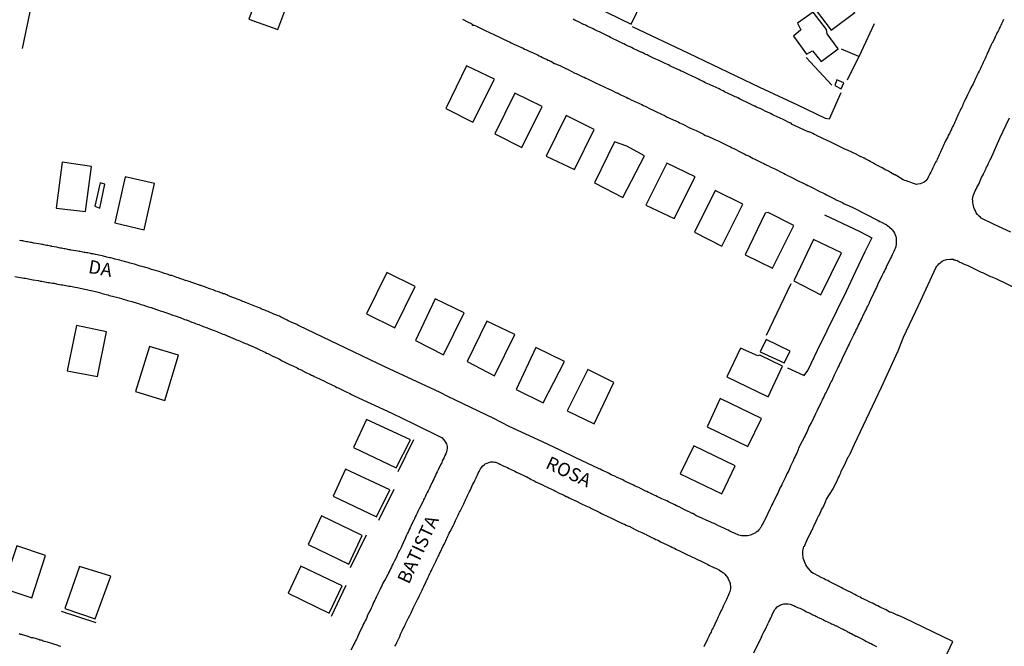
# Model space of a CAD drawing. Units: millimetres. Extents: x 180731 to 183144, y 1660422 to 1663197.
# Drawn here: x 181049 to 181233, y 1662207 to 1662325 of the extents above; entities that cross this region are included whole.
import ezdxf
from ezdxf.enums import TextEntityAlignment as Align

# ---------------------------------------------------------------- set-up
doc = ezdxf.new("R2010")
doc.units = ezdxf.units.MM
doc.header["$LTSCALE"] = 10
for name, color, linetype in [('V-EDIFICACAO', 2, 'Continuous'), ('V-LOTE', 1, 'Continuous'), ('V-NOME_DOS_LOGRADOUROS', 7, 'Continuous'), ('V-QUADRA', 2, 'Continuous'), ('V-TESTADA', 5, 'Continuous')]:
    doc.layers.add(name, color=color, linetype=linetype)

msp = doc.modelspace()

# ---------------------------------------------------------------- linework, layer by layer
at = {"layer": 'V-EDIFICACAO'}
for points in [[(181094.73, 1662332.62), (181091.78, 1662324.63), (181097.22, 1662322.66), (181100.17, 1662330.71), (181094.73, 1662332.62)], [(181197.4, 1662330.49), (181197.97, 1662329.26), (181196.63, 1662328.02), (181200.8, 1662322.54), (181205.23, 1662325.88), (181200.39, 1662332.45), (181197.4, 1662330.49)], [(181158.41, 1662331.11), (181156.51, 1662326.96), (181163.35, 1662323.68), (181165.39, 1662327.9), (181158.41, 1662331.11)], [(181197.43, 1662325.94), (181194.46, 1662323.87), (181195.09, 1662322.6), (181193.74, 1662321.44), (181196.17, 1662318.08), (181197.29, 1662318.7), (181198.89, 1662316.68), (181202.09, 1662319.07), (181200.06, 1662321.87), (181199.88, 1662322.7), (181197.43, 1662325.94)], [(181132.49, 1662315.86), (181128.64, 1662307.87), (181133.7, 1662305.32), (181137.74, 1662313.4), (181132.49, 1662315.86)], [(181201.85, 1662313.24), (181201.46, 1662312.18), (181202.66, 1662311.59), (181203.15, 1662312.72), (181201.85, 1662313.24)], [(181141.57, 1662310.75), (181137.84, 1662303.13), (181142.85, 1662300.57), (181146.69, 1662308.26), (181141.57, 1662310.75)], [(181147.42, 1662299), (181152.74, 1662296.45), (181156.41, 1662303.99), (181151.17, 1662306.58), (181147.42, 1662299)], [(181162.52, 1662300.83), (181160.25, 1662301.67), (181156.45, 1662293.98), (181161.81, 1662291.24), (181165.82, 1662299.05), (181162.52, 1662300.83)], [(181056.8, 1662297.87), (181055.71, 1662289.24), (181061.19, 1662288.62), (181062.34, 1662297.01), (181056.8, 1662297.87)], [(181166.09, 1662289.82), (181171.42, 1662287.29), (181175.32, 1662295.11), (181170.01, 1662297.67), (181166.09, 1662289.82)], [(181068.64, 1662295.13), (181066.71, 1662286.51), (181072.17, 1662285.21), (181074.08, 1662293.88), (181068.64, 1662295.13)], [(181063.92, 1662294), (181062.94, 1662289.6), (181063.9, 1662289.26), (181064.83, 1662293.72), (181063.92, 1662294)], [(181179.04, 1662292.55), (181175.21, 1662284.73), (181180.29, 1662282.15), (181184.27, 1662289.98), (181179.04, 1662292.55)], [(181188.99, 1662288.45), (181188.44, 1662288.31), (181184.71, 1662280.52), (181189.83, 1662278), (181193.82, 1662285.99), (181188.99, 1662288.45)], [(181197.47, 1662283.37), (181193.77, 1662275.65), (181198.85, 1662273.04), (181202.72, 1662280.86), (181197.47, 1662283.37)], [(181117.57, 1662277.19), (181113.79, 1662269.49), (181119.07, 1662266.85), (181122.91, 1662274.56), (181117.57, 1662277.19)], [(181126.64, 1662272.26), (181122.95, 1662264.44), (181128.23, 1662261.76), (181132.1, 1662269.66), (181126.64, 1662272.26)], [(181059.53, 1662267.27), (181057.76, 1662258.82), (181063.41, 1662257.73), (181065.09, 1662266.12), (181059.53, 1662267.27)], [(181136.3, 1662268.11), (181132.62, 1662260.51), (181137.73, 1662257.86), (181141.56, 1662265.57), (181136.3, 1662268.11)], [(181073.19, 1662263.37), (181070.57, 1662254.95), (181076.05, 1662253.27), (181078.58, 1662261.72), (181073.19, 1662263.37)], [(181145.47, 1662263.18), (181141.79, 1662255.31), (181146.89, 1662252.81), (181146.89, 1662252.81), (181150.89, 1662260.54), (181145.47, 1662263.18)], [(181188.59, 1662264.67), (181187.46, 1662262.37), (181191.96, 1662260.27), (181193.09, 1662262.46), (181188.59, 1662264.67)], [(181183.79, 1662263.05), (181181.23, 1662257.64), (181188.96, 1662253.95), (181191.65, 1662259.66), (181187.44, 1662261.75), (181187.08, 1662261.59), (181183.79, 1662263.05)], [(181151.37, 1662251.33), (181156.43, 1662248.86), (181160.1, 1662256.6), (181155.2, 1662259.03), (181151.37, 1662251.33)], [(181180.01, 1662253.59), (181177.54, 1662248.33), (181185.19, 1662244.66), (181187.75, 1662249.9), (181180.01, 1662253.59)], [(181113.8, 1662249.66), (181111.33, 1662244.43), (181119.37, 1662240.63), (181122.01, 1662245.85), (181113.8, 1662249.66)], [(181175.05, 1662244.78), (181172.49, 1662239.5), (181180.29, 1662235.76), (181182.79, 1662241.04), (181175.05, 1662244.78)], [(181109.89, 1662240.37), (181107.57, 1662235.33), (181115.68, 1662231.47), (181118.18, 1662236.55), (181109.89, 1662240.37)], [(181105.36, 1662231.63), (181102.85, 1662226.27), (181110.46, 1662222.61), (181112.97, 1662227.97), (181105.36, 1662231.63)], [(181045.72, 1662218.13), (181051.12, 1662216.29), (181053.72, 1662224.25), (181048.35, 1662226.04), (181045.72, 1662218.13)], [(181060.09, 1662222.15), (181057.29, 1662214.31), (181062.97, 1662212.39), (181065.94, 1662220.39), (181060.09, 1662222.15)], [(181101.51, 1662222.21), (181099.11, 1662217.16), (181106.82, 1662213.45), (181109.24, 1662218.57), (181101.51, 1662222.21)]]:
    msp.add_lwpolyline(points, close=True, dxfattribs=at)
at = {"layer": 'V-LOTE'}
for points in [[(181054.97, 1662345.55), (181054.25, 1662342.58), (181054.02, 1662341.57), (181049.31, 1662319.12)], [(181200.38, 1662305.91), (181199.71, 1662306.03), (181194.56, 1662308.53), (181187.44, 1662311.85), (181174.15, 1662318.2), (181163.61, 1662323.21)], [(181208.84, 1662323.72), (181206.37, 1662318.52), (181203.79, 1662313.17)], [(181205.94, 1662317.62), (181202.73, 1662318.99)], [(181200.93, 1662312.27), (181196.1, 1662317.44)], [(181202.6, 1662310.81), (181200.38, 1662305.91)], [(181199.56, 1662287.98), (181206.15, 1662284.85), (181208.42, 1662283.69), (181207.09, 1662281.06), (181205.34, 1662277.36), (181203.59, 1662273.66), (181201.77, 1662269.97), (181199.98, 1662266.28), (181198.19, 1662262.59), (181196.4, 1662258.9), (181195.6, 1662257.84)], [(181188.67, 1662265.45), (181193.31, 1662275.11)], [(181195.64, 1662257.9), (181192.69, 1662259.29)]]:
    msp.add_lwpolyline(points, dxfattribs=at)
at = {"layer": 'V-QUADRA'}
for points in [[(181131.76, 1662324.59), (181132.84, 1662324.04), (181132.95, 1662323.99), (181133.16, 1662323.91), (181133.37, 1662323.78), (181133.54, 1662323.7), (181133.63, 1662323.46), (181133.71, 1662323.49), (181133.73, 1662323.53), (181133.75, 1662323.52), (181133.96, 1662323.5), (181134.07, 1662323.44), (181134.39, 1662323.29), (181134.86, 1662323.04), (181136.02, 1662322.49), (181136.26, 1662322.38), (181136.59, 1662322.23), (181137.04, 1662322.02), (181137.36, 1662321.89), (181137.66, 1662321.72), (181137.99, 1662321.57), (181138.46, 1662321.34), (181139.71, 1662320.75), (181139.86, 1662320.68), (181140.24, 1662320.51), (181140.54, 1662320.37), (181140.88, 1662320.2), (181141.35, 1662319.96), (181142.26, 1662319.54), (181142.36, 1662319.5), (181142.36, 1662319.5), (181142.7, 1662319.35), (181143.1, 1662319.18), (181143.38, 1662319.03), (181143.72, 1662318.88), (181144.1, 1662318.71), (181144.36, 1662318.56), (181144.84, 1662318.35), (181145.78, 1662317.93), (181146.12, 1662317.76), (181146.43, 1662317.61), (181146.77, 1662317.44), (181147.11, 1662317.27), (181147.51, 1662317.1), (181147.79, 1662316.95), (181148.28, 1662316.74), (181148.96, 1662316.34), (181148.98, 1662316.34), (181149.38, 1662316.21), (181150.09, 1662315.89), (181151.21, 1662315.34), (181151.44, 1662315.23), (181151.69, 1662315.11), (181152.12, 1662314.91), (181152.8, 1662314.53), (181153.05, 1662314.43), (181153.31, 1662314.3), (181153.67, 1662314.15), (181153.94, 1662314), (181154.3, 1662313.85), (181154.54, 1662313.73), (181154.83, 1662313.58), (181155.17, 1662313.43), (181155.43, 1662313.3), (181155.81, 1662313.13), (181156.8, 1662312.63), (181156.91, 1662312.58), (181157.23, 1662312.45), (181157.46, 1662312.33), (181157.72, 1662312.2), (181158.03, 1662312.07), (181158.31, 1662311.95), (181158.67, 1662311.78), (181158.95, 1662311.65), (181159.2, 1662311.52), (181159.64, 1662311.31), (181160.62, 1662310.85), (181160.73, 1662310.8), (181161.07, 1662310.63), (181161.28, 1662310.5), (181161.53, 1662310.4), (181161.83, 1662310.27), (181162.09, 1662310.14), (181162.4, 1662309.99), (181162.7, 1662309.85), (181162.93, 1662309.74), (181163.36, 1662309.53), (181164.44, 1662309.04), (181164.78, 1662308.87), (181165.01, 1662308.74), (181165.31, 1662308.62), (181165.67, 1662308.45), (181165.95, 1662308.32), (181166.2, 1662308.19), (181166.64, 1662307.98), (181167.58, 1662307.52), (181167.72, 1662307.45), (181167.98, 1662307.32), (181168.34, 1662307.15), (181168.62, 1662307.01), (181168.91, 1662306.88), (181169.17, 1662306.75), (181169.47, 1662306.62), (181169.72, 1662306.5), (181170.1, 1662306.3), (181171.52, 1662305.65), (181171.58, 1662305.63), (181171.8, 1662305.5), (181172.12, 1662305.37), (181172.39, 1662305.24), (181172.73, 1662305.07), (181172.99, 1662304.95), (181173.37, 1662304.76), (181174.24, 1662304.29), (181174.34, 1662304.27), (181174.6, 1662304.18), (181174.91, 1662304.04), (181175.19, 1662303.91), (181175.51, 1662303.76), (181175.74, 1662303.63), (181176.14, 1662303.46), (181176.87, 1662303.06), (181176.97, 1662303.02), (181177.27, 1662302.85), (181177.54, 1662302.72), (181177.56, 1662302.76), (181179.03, 1662302.11), (181179.31, 1662301.96), (181179.65, 1662301.83), (181180.15, 1662301.58), (181181.15, 1662301.07), (181181.15, 1662301.07), (181181.47, 1662300.92), (181181.91, 1662300.71), (181182.23, 1662300.52), (181182.57, 1662300.39), (181182.91, 1662300.22), (181183.4, 1662299.96), (181184.5, 1662299.4), (181184.82, 1662299.24), (181185.16, 1662299.07), (181185.58, 1662298.88), (181185.88, 1662298.73), (181186.18, 1662298.56), (181186.52, 1662298.42), (181186.98, 1662298.16), (181187.59, 1662297.87), (181188.15, 1662297.57), (181188.34, 1662297.48), (181188.74, 1662297.29), (181189.06, 1662297.14), (181189.51, 1662296.91), (181189.82, 1662296.78), (181190.33, 1662296.51), (181191.54, 1662295.92), (181191.86, 1662295.77), (181192.2, 1662295.6), (181192.62, 1662295.36), (181192.92, 1662295.21), (181193.43, 1662294.96), (181194.49, 1662294.39), (181194.6, 1662294.37), (181194.87, 1662294.24), (181195.32, 1662294.03), (181195.64, 1662293.86), (181196.08, 1662293.64), (181196.4, 1662293.47), (181196.7, 1662293.33), (181197.2, 1662293.09), (181198.41, 1662292.46), (181198.48, 1662292.43), (181198.92, 1662292.24), (181199.24, 1662292.08), (181199.58, 1662291.91), (181199.92, 1662291.74), (181200.43, 1662291.48), (181201.55, 1662290.91), (181201.74, 1662290.82), (181202.16, 1662290.61), (181202.46, 1662290.46), (181202.89, 1662290.27), (181203.19, 1662290.08), (181203.69, 1662289.87), (181204.73, 1662289.41), (181204.96, 1662289.29), (181209.48, 1662286.97), (181209.61, 1662286.9), (181209.89, 1662286.77), (181210.23, 1662286.6), (181210.58, 1662286.41), (181210.63, 1662286.39), (181210.86, 1662286.26), (181211.01, 1662286.22), (181211.13, 1662286.14), (181211.32, 1662286.01), (181212.15, 1662285.29), (181212.22, 1662285.19), (181212.45, 1662284.89), (181212.64, 1662284.55), (181212.79, 1662284.25), (181212.87, 1662283.96), (181212.96, 1662283.62), (181212.98, 1662283.11), (181212.96, 1662282.43), (181212.87, 1662282.05), (181212.77, 1662281.71), (181212.64, 1662281.41), (181212.49, 1662281.12), (181212.32, 1662280.78), (181212.19, 1662280.48), (181212.07, 1662280.18), (181211.9, 1662279.89), (181211.69, 1662279.42), (181211.09, 1662278.25), (181211.05, 1662278.15), (181210.92, 1662277.85), (181210.75, 1662277.51), (181210.6, 1662277.21), (181210.46, 1662276.92), (181210.29, 1662276.58), (181210.16, 1662276.28), (181209.92, 1662275.81), (181209.48, 1662274.9), (181209.39, 1662274.71), (181209.27, 1662274.41), (181209.1, 1662274.07), (181208.93, 1662273.74), (181208.76, 1662273.44), (181208.63, 1662273.1), (181208.38, 1662272.63), (181207.91, 1662271.55), (181207.87, 1662271.44), (181207.87, 1662271.44), (181207.7, 1662271.11), (181207.55, 1662270.81), (181207.4, 1662270.47), (181207.23, 1662270.17), (181207.08, 1662269.83), (181206.85, 1662269.37), (181206.39, 1662268.37), (181206.23, 1662268.09), (181206.09, 1662267.8), (181205.92, 1662267.46), (181205.75, 1662267.16), (181205.62, 1662266.86), (181205.49, 1662266.57), (181205.32, 1662266.23), (181205.18, 1662265.93), (181204.96, 1662265.46), (181204.6, 1662264.72), (181204.47, 1662264.45), (181204.29, 1662264.11), (181204.16, 1662263.81), (181203.97, 1662263.47), (181203.84, 1662263.17), (181203.67, 1662262.83), (181203.46, 1662262.37), (181202.97, 1662261.41), (181202.82, 1662261.1), (181202.69, 1662260.8), (181202.57, 1662260.5), (181202.42, 1662260.2), (181202.25, 1662259.87), (181202.1, 1662259.57), (181201.89, 1662259.1), (181201.34, 1662257.98), (181201.21, 1662257.7), (181201.08, 1662257.41), (181200.95, 1662257.07), (181200.78, 1662256.77), (181200.62, 1662256.43), (181200.42, 1662255.96), (181199.96, 1662255.05), (181199.85, 1662254.82), (181199.68, 1662254.52), (181199.55, 1662254.22), (181199.39, 1662253.93), (181199.24, 1662253.59), (181199.09, 1662253.29), (181198.86, 1662252.82), (181198.16, 1662251.36), (181198.03, 1662251.09), (181197.86, 1662250.75), (181197.71, 1662250.45), (181197.54, 1662250.11), (181197.39, 1662249.81), (181197.26, 1662249.52), (181197.05, 1662249.05), (181196.61, 1662248.31), (181196.61, 1662248.29), (181196.5, 1662247.95), (181196.37, 1662247.65), (181196.2, 1662247.31), (181196.06, 1662247.01), (181195.93, 1662246.72), (181195.74, 1662246.38), (181195.61, 1662246.08), (181195.38, 1662245.61), (181194.66, 1662244.32), (181194.59, 1662244.05), (181194.47, 1662243.71), (181194.38, 1662243.41), (181194.19, 1662243.07), (181194.04, 1662242.77), (181193.87, 1662242.43), (181193.66, 1662241.97), (181193.2, 1662240.93), (181193.11, 1662240.74), (181192.98, 1662240.44), (181192.83, 1662240.14), (181192.66, 1662239.85), (181192.51, 1662239.51), (181192.34, 1662239.21), (181192.15, 1662238.76), (181191.61, 1662237.66), (181191.52, 1662237.47), (181191.37, 1662237.17), (181191.2, 1662236.83), (181191.05, 1662236.5), (181190.92, 1662236.2), (181190.78, 1662235.9), (181190.61, 1662235.6), (181190.41, 1662235.14), (181189.82, 1662233.97), (181189.78, 1662233.87), (181189.63, 1662233.57), (181189.57, 1662233.48), (181189.54, 1662233.4), (181189.48, 1662233.29), (181189.44, 1662233.23), (181189.36, 1662232.95), (181189.28, 1662232.88), (181188.43, 1662231.05), (181188.35, 1662230.9), (181187.84, 1662229.96), (181187.76, 1662229.88), (181187.74, 1662229.71), (181187.7, 1662229.6), (181187.62, 1662229.54), (181187.55, 1662229.47), (181187.4, 1662229.24), (181187.23, 1662229.01), (181187.03, 1662228.79), (181186.85, 1662228.65), (181186.69, 1662228.54), (181186.62, 1662228.46), (181185.67, 1662228.01), (181185.12, 1662227.88), (181184.86, 1662227.88), (181184.57, 1662227.88), (181184.31, 1662227.88), (181184.01, 1662227.92), (181183.76, 1662227.97), (181183.5, 1662228.01), (181183.48, 1662228.01), (181182.7, 1662228.39), (181182.32, 1662228.54), (181182.06, 1662228.67), (181181.81, 1662228.79), (181181.47, 1662228.96), (181181.17, 1662229.09), (181180.92, 1662229.22), (181180.68, 1662229.33), (181179.56, 1662229.85), (181179.14, 1662230.07), (181178.86, 1662230.19), (181178.5, 1662230.36), (181175.45, 1662231.73), (181175.29, 1662231.85), (181175.23, 1662231.93), (181175.06, 1662231.97), (181174.91, 1662232.08), (181174.77, 1662232.12), (181174.34, 1662232.31), (181174, 1662232.48), (181173.66, 1662232.63), (181173.47, 1662232.72), (181172.31, 1662233.33), (181171.84, 1662233.54), (181171.54, 1662233.69), (181171.12, 1662233.88), (181170.8, 1662234.05), (181170.36, 1662234.26), (181170.04, 1662234.44), (181169.08, 1662234.86), (181168.58, 1662235.11), (181168.28, 1662235.24), (181167.94, 1662235.41), (181167.64, 1662235.54), (181167.26, 1662235.71), (181166.92, 1662235.88), (181166.6, 1662236.05), (181166.3, 1662236.2), (181166.03, 1662236.28), (181165.24, 1662236.7), (181164.76, 1662236.94), (181164.42, 1662237.11), (181164.12, 1662237.23), (181163.78, 1662237.4), (181163.55, 1662237.51), (181162.55, 1662237.95), (181162.04, 1662238.21), (181161.76, 1662238.36), (181161.36, 1662238.55), (181161.03, 1662238.7), (181160.71, 1662238.85), (181160.26, 1662239.06), (181159.9, 1662239.23), (181159.58, 1662239.34), (181159.07, 1662239.65), (181158.57, 1662239.86), (181158.27, 1662240.01), (181157.84, 1662240.2), (181157.52, 1662240.37), (181157.35, 1662240.45), (181152.97, 1662242.5), (181150.08, 1662243.92), (181146.76, 1662245.48), (181140.5, 1662248.37), (181137.64, 1662249.86), (181129.04, 1662253.97), (181127.58, 1662254.75), (181117.2, 1662259.54), (181107.03, 1662264.43), (181101.18, 1662267.24), (181100.97, 1662267.35), (181100.75, 1662267.45), (181100.5, 1662267.58), (181100.14, 1662267.73), (181099.16, 1662268.16), (181098.95, 1662268.26), (181098.67, 1662268.39), (181098.46, 1662268.54), (181098.21, 1662268.64), (181097.93, 1662268.77), (181097.7, 1662268.92), (181097.49, 1662269), (181097.28, 1662269.11), (181097.02, 1662269.21), (181096.81, 1662269.3), (181096.47, 1662269.43), (181095.39, 1662269.92), (181095.2, 1662269.96), (181094.99, 1662270.04), (181094.77, 1662270.13), (181094.56, 1662270.21), (181094.35, 1662270.29), (181094.1, 1662270.42), (181093.88, 1662270.51), (181093.67, 1662270.59), (181093.42, 1662270.68), (181093.2, 1662270.76), (181092.87, 1662270.89), (181091.36, 1662271.51), (181091.13, 1662271.61), (181090.91, 1662271.69), (181090.66, 1662271.78), (181090.45, 1662271.86), (181090.24, 1662271.95), (181089.98, 1662272.08), (181089.77, 1662272.12), (181089.56, 1662272.23), (181089.35, 1662272.31), (181088.79, 1662272.5), (181087.97, 1662272.86), (181087.86, 1662272.92), (181087.65, 1662273.01), (181087.44, 1662273.09), (181087.18, 1662273.18), (181086.97, 1662273.22), (181086.76, 1662273.31), (181086.5, 1662273.41), (181086.29, 1662273.5), (181086.08, 1662273.56), (181085.82, 1662273.65), (181085.61, 1662273.73), (181085.33, 1662273.84), (181085.06, 1662273.94), (181084.23, 1662274.22), (181084.17, 1662274.26), (181083.96, 1662274.32), (181083.75, 1662274.41), (181083.53, 1662274.49), (181083.32, 1662274.56), (181083.11, 1662274.64), (181082.86, 1662274.75), (181082.64, 1662274.79), (181082.43, 1662274.88), (181082.15, 1662274.96), (181081.84, 1662275.09), (181080.92, 1662275.39), (181080.82, 1662275.43), (181080.61, 1662275.49), (181080.4, 1662275.58), (181080.14, 1662275.64), (181079.93, 1662275.72), (181079.72, 1662275.79), (181079.46, 1662275.87), (181079.25, 1662275.96), (181079.25, 1662275.96), (181079.04, 1662276.02), (181078.83, 1662276.09), (181078.61, 1662276.17), (181078.28, 1662276.28), (181077.36, 1662276.62), (181077.34, 1662276.62), (181077.13, 1662276.66), (181076.92, 1662276.72), (181076.66, 1662276.81), (181076.45, 1662276.87), (181076.24, 1662276.95), (181075.98, 1662277.04), (181075.77, 1662277.08), (181075.56, 1662277.17), (181075.28, 1662277.25), (181074.97, 1662277.36), (181074.05, 1662277.64), (181073.82, 1662277.7), (181073.57, 1662277.78), (181073.35, 1662277.84), (181073.1, 1662277.93), (181072.89, 1662277.99), (181072.68, 1662278.06), (181072.42, 1662278.12), (181072.21, 1662278.18), (181072, 1662278.25), (181071.79, 1662278.31), (181071.45, 1662278.4), (181070.36, 1662278.74), (181070.3, 1662278.74), (181070.05, 1662278.8), (181069.83, 1662278.86), (181069.58, 1662278.93), (181069.37, 1662278.99), (181069.16, 1662279.05), (181068.9, 1662279.12), (181068.69, 1662279.18), (181068.48, 1662279.24), (181068.22, 1662279.31), (181067.95, 1662279.37), (181067.63, 1662279.48), (181066.67, 1662279.72), (181066.57, 1662279.75), (181066.36, 1662279.82), (181066.1, 1662279.88), (181065.89, 1662279.92), (181065.68, 1662279.97), (181065.42, 1662280.03), (181065.21, 1662280.09), (181065, 1662280.13), (181064.74, 1662280.2), (181064.53, 1662280.26), (181064.32, 1662280.3), (181063.98, 1662280.37), (181063.07, 1662280.56), (181063.01, 1662280.58), (181062.79, 1662280.62), (181062.54, 1662280.67), (181062.33, 1662280.71), (181062.12, 1662280.75), (181061.86, 1662280.79), (181061.61, 1662280.86), (181061.39, 1662280.88), (181061.14, 1662280.92), (181060.93, 1662280.96), (181060.72, 1662281.01), (181060.46, 1662281.05), (181060.21, 1662281.11), (181059.99, 1662281.13), (181059.74, 1662281.18), (181059.4, 1662281.24), (181058.49, 1662281.39), (181058.34, 1662281.43), (181058.09, 1662281.47), (181057.87, 1662281.51), (181057.62, 1662281.58), (181057.41, 1662281.62), (181057.2, 1662281.64), (181056.94, 1662281.68), (181056.69, 1662281.75), (181056.47, 1662281.77), (181056.22, 1662281.81), (181056, 1662281.85), (181055.75, 1662281.94), (181054.88, 1662282.09), (181054.82, 1662282.11), (181054.61, 1662282.13), (181054.4, 1662282.19), (181054.14, 1662282.24), (181053.89, 1662282.28), (181053.67, 1662282.3), (181053.42, 1662282.36), (181053.21, 1662282.41), (181053, 1662282.45), (181052.74, 1662282.51), (181052.4, 1662282.55), (181051.53, 1662282.7), (181051.3, 1662282.76), (181051.09, 1662282.79), (181050.88, 1662282.83), (181050.88, 1662282.83), (181050.62, 1662282.87), (181050.37, 1662282.91), (181050.15, 1662282.96), (181049.9, 1662283.02), (181049.65, 1662283.06), (181049.43, 1662283.1), (181049.18, 1662283.15), (181048.84, 1662283.19)], [(181233.05, 1662324.55), (181232.9, 1662324.25), (181232.79, 1662324), (181232.67, 1662323.74), (181232.52, 1662323.45), (181232.39, 1662323.19), (181232.26, 1662322.89), (181232.14, 1662322.64), (181232.03, 1662322.38), (181231.88, 1662322.09), (181231.75, 1662321.83), (181231.63, 1662321.53), (181231.5, 1662321.28), (181231.37, 1662321.02), (181231.29, 1662320.83), (181230.9, 1662320.11), (181230.88, 1662320.08), (181230.69, 1662319.68), (181230.31, 1662318.81), (181230.1, 1662318.39), (181229.95, 1662318.09), (181229.84, 1662317.84), (181229.71, 1662317.58), (181229.61, 1662317.28), (181229.5, 1662317.03), (181229.35, 1662316.73), (181229.22, 1662316.48), (181229.12, 1662316.22), (181228.97, 1662315.92), (181228.84, 1662315.67), (181228.71, 1662315.37), (181228.59, 1662315.12), (181228.46, 1662314.86), (181228.33, 1662314.56), (181228.18, 1662314.31), (181228.03, 1662314.01), (181227.93, 1662313.76), (181227.82, 1662313.5), (181227.67, 1662313.2), (181227.55, 1662312.95), (181227.4, 1662312.65), (181227.34, 1662312.5), (181226.95, 1662311.76), (181226.74, 1662311.34), (181226.7, 1662311.23), (181226.31, 1662310.44), (181226.1, 1662310.02), (181225.95, 1662309.72), (181225.82, 1662309.47), (181225.7, 1662309.17), (181225.57, 1662308.91), (181225.42, 1662308.62), (181225.36, 1662308.36), (181225.23, 1662308.11), (181225.08, 1662307.81), (181224.95, 1662307.55), (181224.83, 1662307.26), (181224.7, 1662307), (181224.57, 1662306.75), (181224.44, 1662306.45), (181224.32, 1662306.19), (181224.19, 1662305.9), (181224.04, 1662305.6), (181223.91, 1662305.34), (181223.78, 1662305.05), (181223.66, 1662304.79), (181223.51, 1662304.49), (181223.4, 1662304.24), (181223.3, 1662304.05), (181222.91, 1662303.24), (181222.7, 1662302.84), (181222.6, 1662302.6), (181222.21, 1662301.82), (181222.02, 1662301.43), (181221.89, 1662301.14), (181221.74, 1662300.84), (181221.62, 1662300.58), (181221.49, 1662300.29), (181221.36, 1662300.03), (181221.23, 1662299.73), (181221.13, 1662299.48), (181221.02, 1662299.22), (181220.87, 1662298.93), (181220.75, 1662298.67), (181220.6, 1662298.37), (181220.47, 1662298.12), (181220.34, 1662297.86), (181220.22, 1662297.57), (181220.09, 1662297.31), (181220.09, 1662297.31), (181219.94, 1662297.01), (181219.81, 1662296.76), (181219.69, 1662296.5), (181219.54, 1662296.21), (181219.41, 1662295.95), (181219.28, 1662295.65), (181219.13, 1662295.4), (181219.03, 1662295.15), (181218.88, 1662294.85), (181218.69, 1662294.59), (181218.5, 1662294.36), (181218.18, 1662294.12), (181218.07, 1662294.02), (181217.42, 1662293.82), (181217.03, 1662293.74), (181216.76, 1662293.68), (181216.01, 1662293.91), (181215.67, 1662294.06), (181215.38, 1662294.16), (181215.12, 1662294.25), (181214.87, 1662294.33), (181214.57, 1662294.44), (181214.25, 1662294.55), (181213.09, 1662295.28), (181212.77, 1662295.45), (181212.66, 1662295.49), (181211.9, 1662295.94), (181211.5, 1662296.15), (181211.24, 1662296.29), (181210.9, 1662296.44), (181210.67, 1662296.59), (181210.35, 1662296.76), (181210.08, 1662296.91), (181209.82, 1662297.04), (181208.97, 1662297.5), (181208.57, 1662297.72), (181208.34, 1662297.84), (181208.06, 1662297.99), (181207.77, 1662298.14), (181207.51, 1662298.29), (181207.27, 1662298.42), (181206.96, 1662298.59), (181206.71, 1662298.73), (181206.41, 1662298.82), (181206.34, 1662298.84), (181205.35, 1662299.39), (181204.92, 1662299.58), (181204.67, 1662299.71), (181204.39, 1662299.84), (181204.08, 1662299.96), (181203.84, 1662300.09), (181203.48, 1662300.22), (181203.23, 1662300.35), (181200.37, 1662301.77), (181200.36, 1662301.79), (181200.17, 1662301.83), (181198.02, 1662302.86), (181198.01, 1662302.87), (181197.95, 1662302.91), (181197.67, 1662303.04), (181197.35, 1662303.19), (181196.95, 1662303.38), (181196.61, 1662303.51), (181196.5, 1662303.55), (181193.34, 1662304.99), (181193.36, 1662305.07), (181193.28, 1662305.12), (181193.21, 1662305.16), (181193.09, 1662305.2), (181192.98, 1662305.23), (181192.07, 1662305.69), (181191.65, 1662305.88), (181191.39, 1662306.01), (181191.14, 1662306.13), (181190.8, 1662306.28), (181190.55, 1662306.41), (181190.25, 1662306.54), (181189.99, 1662306.67), (181189.72, 1662306.79), (181189.4, 1662306.94), (181189.29, 1662306.99), (181188.42, 1662307.41), (181188, 1662307.62), (181187.75, 1662307.75), (181187.47, 1662307.87), (181187.11, 1662308.04), (181186.83, 1662308.17), (181186.52, 1662308.3), (181186.41, 1662308.35), (181185.46, 1662308.81), (181185.07, 1662309.02), (181184.8, 1662309.15), (181184.48, 1662309.27), (181184.25, 1662309.4), (181183.89, 1662309.57), (181183.65, 1662309.68), (181183.29, 1662309.87), (181183.04, 1662309.99), (181182.8, 1662310.1), (181182.04, 1662310.46), (181181.64, 1662310.65), (181181.38, 1662310.78), (181181.09, 1662310.91), (181180.83, 1662311.03), (181180.56, 1662311.18), (181180.24, 1662311.31), (181180, 1662311.44), (181179.79, 1662311.55), (181178.67, 1662312.05), (181178.25, 1662312.26), (181177.99, 1662312.39), (181177.71, 1662312.52), (181177.4, 1662312.65), (181177.16, 1662312.77), (181176.8, 1662312.94), (181176.55, 1662313.07), (181176.27, 1662313.22), (181176.1, 1662313.31), (181175.19, 1662313.73), (181174.77, 1662313.92), (181174.51, 1662314.05), (181174.22, 1662314.17), (181173.94, 1662314.32), (181173.94, 1662314.32), (181173.58, 1662314.49), (181173.3, 1662314.62), (181172.94, 1662314.79), (181172.69, 1662314.91), (181172.41, 1662315.05), (181170.97, 1662315.72), (181170.57, 1662315.91), (181170.31, 1662316.04), (181170.02, 1662316.17), (181169.72, 1662316.31), (181169.47, 1662316.44), (181169.19, 1662316.57), (181168.83, 1662316.74), (181168.72, 1662316.79), (181167.53, 1662317.33), (181167.13, 1662317.52), (181166.88, 1662317.65), (181166.62, 1662317.76), (181166.33, 1662317.91), (181166.07, 1662318.01), (181165.84, 1662318.14), (181165.52, 1662318.29), (181165.27, 1662318.41), (181165.16, 1662318.46), (181164.38, 1662318.82), (181163.99, 1662319.01), (181163.72, 1662319.14), (181163.4, 1662319.28), (181163.17, 1662319.41), (181162.81, 1662319.58), (181162.55, 1662319.69), (181162.28, 1662319.83), (181161.96, 1662319.98), (181161.81, 1662320.05), (181160.79, 1662320.56), (181160.39, 1662320.75), (181160.11, 1662320.87), (181159.75, 1662321.04), (181159.48, 1662321.21), (181159.16, 1662321.36), (181158.9, 1662321.49), (181158.63, 1662321.62), (181157.56, 1662322.15), (181157.12, 1662322.34), (181156.89, 1662322.46), (181156.57, 1662322.63), (181156.23, 1662322.78), (181155.96, 1662322.91), (181155.64, 1662323.08), (181155.38, 1662323.19), (181155.13, 1662323.31), (181154.79, 1662323.48), (181154.49, 1662323.59), (181154.43, 1662323.61), (181153.48, 1662324.1), (181153.05, 1662324.29), (181152.82, 1662324.42), (181152.46, 1662324.59)], [(181234.43, 1662284.75), (181231.31, 1662286.18), (181228.74, 1662287.43), (181228.74, 1662287.54), (181228.5, 1662287.75), (181228.19, 1662288.07), (181227.95, 1662288.39), (181227.78, 1662288.73), (181227.63, 1662289.03), (181227.48, 1662289.37), (181227.42, 1662289.66), (181227.35, 1662289.96), (181227.31, 1662290.26), (181227.29, 1662290.6), (181227.27, 1662290.9), (181227.31, 1662291.24), (181227.35, 1662291.53), (181227.46, 1662291.83), (181227.5, 1662291.92), (181227.55, 1662292), (181227.63, 1662292.17), (181227.76, 1662292.47), (181227.95, 1662292.81), (181228.08, 1662293.11), (181228.25, 1662293.45), (181228.4, 1662293.74), (181228.52, 1662294.04), (181228.65, 1662294.34), (181228.8, 1662294.68), (181228.95, 1662294.98), (181229.14, 1662295.32), (181229.27, 1662295.61), (181229.29, 1662295.67), (181229.65, 1662296.42), (181229.88, 1662296.89), (181230.03, 1662297.18), (181230.16, 1662297.48), (181230.18, 1662297.54), (181230.56, 1662298.29), (181230.56, 1662298.29), (181230.65, 1662298.48), (181232.33, 1662302.31), (181234.15, 1662306.17)], [(181220.46, 1662201.51), (181223.53, 1662208.15), (181214.39, 1662212.58), (181213.38, 1662213.01), (181213.34, 1662213), (181213.28, 1662213.02), (181213.21, 1662213.06), (181213.03, 1662213.14), (181212.75, 1662213.27), (181212.39, 1662213.44), (181212.09, 1662213.57), (181211.8, 1662213.63), (181211.73, 1662213.63), (181211.09, 1662214.03), (181210.65, 1662214.25), (181210.35, 1662214.37), (181210.06, 1662214.5), (181209.82, 1662214.65), (181209.5, 1662214.8), (181209.17, 1662214.92), (181208.93, 1662215.07), (181208.63, 1662215.22), (181207.91, 1662215.56), (181207.47, 1662215.79), (181207.17, 1662215.94), (181206.9, 1662216.07), (181206.49, 1662216.26), (181206.2, 1662216.41), (181205.92, 1662216.58), (181205.52, 1662216.75), (181205.2, 1662216.92), (181204.39, 1662217.34), (181203.95, 1662217.55), (181203.69, 1662217.68), (181203.31, 1662217.87), (181203.02, 1662218.02), (181202.76, 1662218.15), (181202.38, 1662218.36), (181202.04, 1662218.53), (181201.15, 1662219), (181200.68, 1662219.23), (181200.39, 1662219.38), (181200.13, 1662219.52), (181199.75, 1662219.7), (181199.45, 1662219.84), (181199.2, 1662219.99), (181199.05, 1662220.06), (181198.24, 1662220.48), (181197.8, 1662220.73), (181197.5, 1662220.88), (181197.18, 1662221.03), (181196.59, 1662221.71), (181196.25, 1662222.16), (181196.03, 1662222.46), (181195.89, 1662222.8), (181195.76, 1662223.09), (181195.65, 1662223.39), (181195.57, 1662223.71), (181195.5, 1662224.62), (181195.5, 1662225.04), (181195.55, 1662225.34), (181195.63, 1662225.64), (181195.67, 1662225.91), (181195.74, 1662225.95), (181195.76, 1662225.98), (181195.91, 1662226.27), (181196.06, 1662226.57), (181196.06, 1662226.59), (181196.56, 1662227.72), (181196.8, 1662228.18), (181196.95, 1662228.48), (181197.12, 1662228.82), (181197.28, 1662229.12), (181197.43, 1662229.45), (181197.56, 1662229.75), (181197.69, 1662230.05), (181197.78, 1662230.24), (181198.18, 1662231.11), (181198.43, 1662231.58), (181198.58, 1662231.87), (181198.73, 1662232.17), (181198.85, 1662232.47), (181199, 1662232.76), (181199.15, 1662233.06), (181199.32, 1662233.36), (181199.39, 1662233.5), (181199.72, 1662234.29), (181199.92, 1662234.76), (181199.92, 1662234.78), (181201.14, 1662236.69), (181201.99, 1662238.36), (181201.97, 1662238.44), (181202.02, 1662238.46), (181202.04, 1662238.53), (181202.1, 1662238.7), (181202.27, 1662239.04), (181202.42, 1662239.34), (181202.59, 1662239.68), (181202.67, 1662239.97), (181202.68, 1662239.99), (181203.2, 1662240.99), (181203.96, 1662242.72), (181204.1, 1662242.81), (181204.1, 1662242.81), (181204.2, 1662243.07), (181204.25, 1662243.16), (181205.14, 1662245.06), (181210.21, 1662255.74), (181213.3, 1662262.53), (181214.3, 1662265.09), (181217.12, 1662271.05), (181220.35, 1662278.09), (181220.39, 1662278.08), (181220.54, 1662278.36), (181220.73, 1662278.59), (181220.96, 1662278.81), (181221.58, 1662279.31), (181221.96, 1662279.5), (181222.26, 1662279.59), (181222.36, 1662279.61), (181223.15, 1662279.67), (181223.47, 1662279.69), (181223.51, 1662279.76), (181223.79, 1662279.59), (181223.87, 1662279.57), (181223.95, 1662279.54), (181224.04, 1662279.52), (181224.3, 1662279.42), (181224.36, 1662279.42), (181224.46, 1662279.38), (181224.55, 1662279.29), (181224.59, 1662279.29), (181224.66, 1662279.25), (181224.74, 1662279.2), (181224.81, 1662279.16), (181225.06, 1662279.08), (181225.32, 1662278.95), (181225.57, 1662278.82), (181225.83, 1662278.72), (181226.08, 1662278.61), (181226.34, 1662278.48), (181226.59, 1662278.36), (181226.85, 1662278.23), (181227.1, 1662278.12), (181227.36, 1662278.02), (181227.61, 1662277.89), (181227.87, 1662277.76), (181228.12, 1662277.63), (181228.38, 1662277.51), (181228.63, 1662277.38), (181228.89, 1662277.27), (181229.14, 1662277.17), (181229.25, 1662277.13), (181230.21, 1662276.64), (181230.59, 1662276.47), (181230.84, 1662276.36), (181230.99, 1662276.3), (181231.61, 1662276.08), (181242.54, 1662270.77)], [(181047.97, 1662276.45), (181048.97, 1662276.28), (181049.39, 1662276.19), (181049.65, 1662276.15), (181049.94, 1662276.11), (181050.2, 1662276.06), (181050.49, 1662276), (181050.79, 1662275.94), (181051.05, 1662275.89), (181051.34, 1662275.85), (181051.4, 1662275.83), (181052.32, 1662275.68), (181052.74, 1662275.6), (181053, 1662275.55), (181053.29, 1662275.51), (181053.59, 1662275.45), (181053.84, 1662275.41), (181054.14, 1662275.34), (181054.4, 1662275.3), (181054.69, 1662275.24), (181054.99, 1662275.19), (181055.24, 1662275.2), (181055.31, 1662275.22), (181055.97, 1662275.03), (181056.39, 1662274.96), (181056.64, 1662274.9), (181056.94, 1662274.86), (181057.2, 1662274.81), (181057.49, 1662274.75), (181057.79, 1662274.71), (181058.04, 1662274.66), (181058.34, 1662274.62), (181058.36, 1662274.63), (181059.27, 1662274.43), (181059.27, 1662274.43), (181059.7, 1662274.37), (181059.95, 1662274.32), (181060.21, 1662274.24), (181060.5, 1662274.18), (181060.76, 1662274.13), (181061.05, 1662274.07), (181061.35, 1662274.01), (181061.61, 1662273.94), (181061.9, 1662273.88), (181062.16, 1662273.84), (181062.22, 1662273.82), (181063.3, 1662273.56), (181063.73, 1662273.46), (181064.02, 1662273.37), (181064.28, 1662273.29), (181064.58, 1662273.2), (181064.83, 1662273.14), (181065.08, 1662273.07), (181065.38, 1662273.01), (181065.64, 1662272.92), (181065.93, 1662272.86), (181066.23, 1662272.78), (181066.48, 1662272.71), (181066.72, 1662272.65), (181067.5, 1662272.44), (181067.93, 1662272.31), (181068.22, 1662272.23), (181068.48, 1662272.16), (181068.77, 1662272.08), (181069.07, 1662271.97), (181069.33, 1662271.91), (181069.62, 1662271.82), (181069.85, 1662271.76), (181070.85, 1662271.44), (181071.28, 1662271.31), (181071.57, 1662271.23), (181071.87, 1662271.12), (181072.12, 1662271.06), (181072.38, 1662270.97), (181072.63, 1662270.89), (181072.89, 1662270.8), (181073.19, 1662270.72), (181073.44, 1662270.64), (181073.5, 1662270.64), (181074.46, 1662270.29), (181074.88, 1662270.13), (181075.18, 1662270.04), (181075.43, 1662269.96), (181075.69, 1662269.87), (181075.98, 1662269.77), (181076.24, 1662269.68), (181076.54, 1662269.57), (181076.73, 1662269.54), (181077.55, 1662269.21), (181077.96, 1662269.06), (181078.36, 1662268.94), (181078.66, 1662268.83), (181078.91, 1662268.75), (181079.17, 1662268.64), (181079.46, 1662268.54), (181079.72, 1662268.43), (181080.01, 1662268.32), (181080.08, 1662268.31), (181081.12, 1662267.92), (181081.54, 1662267.75), (181081.8, 1662267.67), (181082.09, 1662267.54), (181082.39, 1662267.45), (181082.64, 1662267.33), (181082.94, 1662267.24), (181083.2, 1662267.11), (181083.49, 1662267.03), (181083.79, 1662266.9), (181084.04, 1662266.82), (181084.06, 1662266.8), (181085.06, 1662266.39), (181085.44, 1662266.25), (181085.78, 1662266.14), (181086.04, 1662266.01), (181086.33, 1662265.91), (181086.63, 1662265.8), (181086.89, 1662265.67), (181087.18, 1662265.57), (181087.44, 1662265.46), (181087.73, 1662265.36), (181087.75, 1662265.36), (181088.79, 1662264.91), (181089.22, 1662264.74), (181089.47, 1662264.61), (181089.73, 1662264.53), (181090.02, 1662264.38), (181090.28, 1662264.27), (181090.58, 1662264.14), (181090.83, 1662264.04), (181091.08, 1662263.93), (181091.38, 1662263.83), (181091.64, 1662263.72), (181091.74, 1662263.66), (181092.61, 1662263.3), (181092.93, 1662263.15), (181092.93, 1662263.15), (181093.2, 1662263.02), (181093.46, 1662262.89), (181093.71, 1662262.77), (181093.97, 1662262.64), (181094.27, 1662262.51), (181094.52, 1662262.39), (181094.82, 1662262.26), (181095.07, 1662262.13), (181095.35, 1662262.01), (181096.26, 1662261.54), (181096.68, 1662261.35), (181096.98, 1662261.2), (181097.23, 1662261.09), (181097.49, 1662260.96), (181097.79, 1662260.79), (181097.98, 1662260.69), (181099.27, 1662260.07), (181099.69, 1662259.88), (181099.99, 1662259.73), (181100.25, 1662259.61), (181100.54, 1662259.46), (181100.8, 1662259.33), (181101.09, 1662259.18), (181101.39, 1662259.06), (181101.41, 1662259.06), (181102.45, 1662258.48), (181102.88, 1662258.29), (181103.17, 1662258.16), (181103.47, 1662257.99), (181103.72, 1662257.89), (181104.02, 1662257.74), (181104.28, 1662257.63), (181104.57, 1662257.49), (181104.87, 1662257.34), (181104.97, 1662257.3), (181105.93, 1662256.83), (181106.35, 1662256.62), (181106.61, 1662256.49), (181106.9, 1662256.34), (181107.16, 1662256.21), (181107.46, 1662256.09), (181107.71, 1662255.96), (181107.97, 1662255.83), (181108.26, 1662255.7), (181108.52, 1662255.58), (181108.75, 1662255.47), (181109.47, 1662255.11), (181109.87, 1662254.94), (181110.13, 1662254.81), (181110.43, 1662254.69), (181110.68, 1662254.54), (181110.98, 1662254.39), (181111.23, 1662254.26), (181111.46, 1662254.14), (181118.51, 1662250.84), (181122.63, 1662248.85), (181127.85, 1662246.3), (181127.88, 1662246.29), (181128.19, 1662245.97), (181128.26, 1662245.89), (181128.74, 1662245.11), (181128.87, 1662244.64), (181128.87, 1662244.3), (181128.85, 1662243.96), (181128.79, 1662243.62), (181128.64, 1662243.28), (181128.47, 1662242.94), (181128.34, 1662242.6), (181128.13, 1662242.26), (181127.96, 1662241.92), (181127.87, 1662241.59), (181127.73, 1662241.31), (181127.28, 1662240.4), (181127.03, 1662239.89), (181126.86, 1662239.55), (181126.73, 1662239.21), (181126.54, 1662238.87), (181126.37, 1662238.53), (181126.22, 1662238.19), (181126.07, 1662237.85), (181126.05, 1662237.83), (181125.56, 1662236.85), (181125.33, 1662236.33), (181125.16, 1662235.99), (181124.97, 1662235.65), (181124.82, 1662235.31), (181124.67, 1662234.97), (181124.48, 1662234.63), (181124.38, 1662234.39), (181123.65, 1662232.95), (181123.42, 1662232.47), (181123.27, 1662232.13), (181123.12, 1662231.79), (181122.93, 1662231.45), (181122.78, 1662231.11), (181122.66, 1662230.87), (181122.17, 1662229.9), (181121.96, 1662229.41), (181121.77, 1662229.07), (181121.64, 1662228.73), (181121.64, 1662228.73), (181121.47, 1662228.39), (181121.3, 1662228.05), (181121.13, 1662227.72), (181121.01, 1662227.44), (181120.64, 1662226.57), (181120.41, 1662226.06), (181120.27, 1662225.74), (181120.01, 1662225.25), (181119.97, 1662225.15), (181119.69, 1662224.62), (181119.48, 1662224.11), (181119.46, 1662224.05), (181119.03, 1662223.26), (181118.78, 1662222.75), (181118.63, 1662222.41), (181118.48, 1662222.07), (181118.29, 1662221.74), (181118.14, 1662221.44), (181117.99, 1662221.1), (181117.84, 1662220.76), (181117.81, 1662220.69), (181117.38, 1662219.85), (181116.87, 1662219.02), (181116.72, 1662218.72), (181116.59, 1662218.43), (181116.44, 1662218.13), (181116.32, 1662217.83), (181116.17, 1662217.54), (181116.13, 1662217.43), (181115.68, 1662216.56), (181115.47, 1662216.14), (181115.34, 1662215.84), (181115.19, 1662215.54), (181115.07, 1662215.25), (181114.92, 1662214.95), (181114.79, 1662214.65), (181114.66, 1662214.36), (181114.58, 1662214.21), (181113.98, 1662213.04), (181113.84, 1662212.62), (181113.71, 1662212.32), (181113.56, 1662212.02), (181113.43, 1662211.73), (181113.26, 1662211.43), (181113.13, 1662211.13), (181112.97, 1662210.83), (181112.86, 1662210.6), (181112.37, 1662209.56), (181112.16, 1662209.14), (181112.03, 1662208.84), (181111.9, 1662208.54), (181111.74, 1662208.25), (181111.59, 1662207.95), (181111.44, 1662207.65), (181111.29, 1662207.33), (181110.89, 1662206.49)], [(181119.09, 1662207.23), (181119.26, 1662207.53), (181119.39, 1662207.78), (181119.48, 1662207.97), (181120.01, 1662209.07), (181120.18, 1662209.48), (181120.3, 1662209.73), (181120.41, 1662209.99), (181120.56, 1662210.28), (181120.68, 1662210.54), (181120.83, 1662210.83), (181121, 1662211.13), (181121.09, 1662211.39), (181121.11, 1662211.45), (181121.68, 1662212.57), (181121.91, 1662213), (181122.04, 1662213.25), (181122.15, 1662213.51), (181122.3, 1662213.8), (181122.42, 1662214.06), (181122.55, 1662214.36), (181122.68, 1662214.61), (181122.81, 1662214.86), (181122.87, 1662215.01), (181123.34, 1662216.01), (181123.57, 1662216.43), (181123.72, 1662216.73), (181123.85, 1662216.98), (181123.97, 1662217.24), (181124.08, 1662217.49), (181124.2, 1662217.75), (181124.35, 1662218.05), (181124.48, 1662218.3), (181124.53, 1662218.4), (181124.99, 1662219.38), (181125.18, 1662219.78), (181125.31, 1662220.04), (181125.41, 1662220.29), (181125.54, 1662220.55), (181125.67, 1662220.84), (181125.78, 1662221.1), (181125.78, 1662221.1), (181125.94, 1662221.4), (181126.03, 1662221.59), (181126.52, 1662222.63), (181126.73, 1662223.01), (181126.86, 1662223.26), (181126.98, 1662223.56), (181127.11, 1662223.81), (181127.22, 1662224.07), (181127.37, 1662224.36), (181127.49, 1662224.62), (181127.58, 1662224.81), (181128.15, 1662226.02), (181128.38, 1662226.44), (181128.51, 1662226.7), (181128.64, 1662226.99), (181128.77, 1662227.29), (181128.89, 1662227.55), (181129.02, 1662227.84), (181129.15, 1662228.1), (181129.29, 1662228.39), (181129.47, 1662228.71), (181130.02, 1662229.77), (181130.19, 1662230.18), (181130.33, 1662230.47), (181130.48, 1662230.77), (181130.59, 1662231.02), (181130.72, 1662231.28), (181130.84, 1662231.53), (181130.97, 1662231.79), (181131.1, 1662232.08), (181131.23, 1662232.34), (181131.31, 1662232.53), (181131.82, 1662233.5), (181131.99, 1662233.91), (181132.16, 1662234.2), (181132.29, 1662234.46), (181132.41, 1662234.76), (181132.52, 1662235.01), (181132.62, 1662235.27), (181132.75, 1662235.56), (181132.88, 1662235.82), (181133.03, 1662236.11), (181133.18, 1662236.41), (181133.71, 1662237.56), (181133.94, 1662237.98), (181134.07, 1662238.28), (181134.19, 1662238.53), (181134.32, 1662238.79), (181134.45, 1662239.08), (181134.58, 1662239.34), (181134.72, 1662239.63), (181134.87, 1662239.93), (181135, 1662240.19), (181135.15, 1662240.48), (181135.34, 1662240.71), (181135.59, 1662241.01), (181135.91, 1662241.26), (181136.04, 1662241.39), (181137.06, 1662241.75), (181137.49, 1662241.75), (181137.74, 1662241.71), (181137.99, 1662241.67), (181138.25, 1662241.58), (181138.55, 1662241.45), (181138.74, 1662241.35), (181139.52, 1662240.97), (181139.9, 1662240.82), (181140.16, 1662240.69), (181140.45, 1662240.52), (181140.75, 1662240.39), (181141.01, 1662240.27), (181141.3, 1662240.14), (181141.56, 1662240.01), (181141.85, 1662239.84), (181142.15, 1662239.71), (181142.3, 1662239.63), (181143.38, 1662239.12), (181143.81, 1662238.93), (181144.1, 1662238.78), (181144.36, 1662238.63), (181144.65, 1662238.44), (181144.95, 1662238.31), (181145.2, 1662238.19), (181145.48, 1662238.04), (181146.77, 1662237.45), (181147.2, 1662237.23), (181147.5, 1662237.08), (181147.75, 1662236.98), (181148, 1662236.85), (181148.3, 1662236.7), (181148.56, 1662236.56), (181148.85, 1662236.43), (181149.04, 1662236.35), (181150, 1662235.85), (181150.38, 1662235.68), (181150.63, 1662235.58), (181150.89, 1662235.45), (181151.19, 1662235.3), (181151.44, 1662235.2), (181151.74, 1662235.05), (181151.74, 1662235.05), (181151.99, 1662234.92), (181152.25, 1662234.79), (181152.54, 1662234.67), (181152.8, 1662234.54), (181152.86, 1662234.5), (181153.9, 1662233.99), (181154.32, 1662233.8), (181154.62, 1662233.65), (181154.88, 1662233.54), (181155.17, 1662233.39), (181155.47, 1662233.25), (181155.72, 1662233.12), (181155.91, 1662233.04), (181157.12, 1662232.44), (181157.5, 1662232.25), (181157.76, 1662232.12), (181158.06, 1662231.99), (181158.31, 1662231.87), (181158.57, 1662231.74), (181158.86, 1662231.57), (181159.12, 1662231.47), (181159.41, 1662231.32), (181159.56, 1662231.26), (181161.15, 1662230.49), (181161.58, 1662230.3), (181161.83, 1662230.17), (181162.09, 1662230.07), (181162.38, 1662229.92), (181162.64, 1662229.81), (181162.93, 1662229.69), (181162.95, 1662229.69), (181164.08, 1662229.11), (181164.46, 1662228.92), (181164.72, 1662228.81), (181165.01, 1662228.64), (181165.31, 1662228.52), (181165.56, 1662228.39), (181165.86, 1662228.26), (181166.12, 1662228.13), (181166.22, 1662228.07), (181167.24, 1662227.58), (181167.64, 1662227.39), (181167.94, 1662227.24), (181168.19, 1662227.14), (181168.45, 1662227.01), (181168.74, 1662226.86), (181168.98, 1662226.74), (181169.95, 1662226.27), (181170.36, 1662226.1), (181170.65, 1662225.95), (181170.95, 1662225.8), (181171.2, 1662225.67), (181171.46, 1662225.57), (181171.71, 1662225.44), (181171.97, 1662225.32), (181172.27, 1662225.19), (181172.52, 1662225.06), (181172.62, 1662225), (181173.9, 1662224.38), (181174.3, 1662224.19), (181174.56, 1662224.06), (181174.85, 1662223.92), (181175.15, 1662223.77), (181175.4, 1662223.64), (181175.51, 1662223.58), (181176.68, 1662223.05), (181177.1, 1662222.83), (181177.35, 1662222.71), (181177.61, 1662222.6), (181177.91, 1662222.45), (181178.16, 1662222.32), (181178.46, 1662222.18), (181178.71, 1662222.05), (181178.97, 1662221.94), (181179.16, 1662221.84), (181179.9, 1662221.5), (181180.49, 1662221.05), (181180.62, 1662220.97), (181180.89, 1662220.71), (181181.15, 1662220.42), (181181.42, 1662220.04), (181181.45, 1662220), (181181.8, 1662219.19), (181181.87, 1662218.98), (181181.89, 1662218.77), (181181.93, 1662218.51), (181181.93, 1662218.21), (181181.91, 1662217.96), (181181.85, 1662217.71), (181181.8, 1662217.41), (181181.7, 1662217.15), (181181.57, 1662216.86), (181181.57, 1662216.86), (181181.44, 1662216.56), (181181.32, 1662216.31), (181181.19, 1662216.01), (181181.06, 1662215.75), (181180.98, 1662215.61), (181180.55, 1662214.74), (181180.43, 1662214.36), (181180.3, 1662214.1), (181180.15, 1662213.8), (181180.02, 1662213.55), (181179.87, 1662213.25), (181179.75, 1662213), (181179.64, 1662212.74), (181179.49, 1662212.45), (181179.37, 1662212.17), (181178.98, 1662211.4), (181178.79, 1662210.96), (181178.69, 1662210.71), (181178.52, 1662210.41), (181178.41, 1662210.16), (181178.31, 1662209.9), (181178.14, 1662209.6), (181178.01, 1662209.35), (181177.86, 1662209.05), (181177.73, 1662208.8), (181177.63, 1662208.54), (181177.57, 1662208.39), (181177.14, 1662207.57), (181176.93, 1662207.14)], [(181186.33, 1662205.98), (181187.73, 1662208.97), (181187.77, 1662209.03), (181187.89, 1662209.22), (181187.95, 1662209.44), (181188.06, 1662209.67), (181188.53, 1662210.54), (181188.67, 1662210.88), (181188.82, 1662211.13), (181188.91, 1662211.34), (181188.99, 1662211.56), (181189.12, 1662211.81), (181189.21, 1662212.02), (181189.33, 1662212.21), (181189.46, 1662212.49), (181189.57, 1662212.7), (181189.67, 1662212.91), (181189.76, 1662213.1), (181190.2, 1662214.03), (181190.44, 1662214.33), (181190.65, 1662214.61), (181190.69, 1662214.67), (181190.86, 1662214.69), (181190.89, 1662214.73), (181190.93, 1662214.77), (181191.01, 1662214.82), (181191.09, 1662214.88), (181191.31, 1662214.99), (181191.54, 1662215.07), (181191.73, 1662215.11), (181191.95, 1662215.16), (181192.09, 1662215.2), (181192.75, 1662215.16), (181193.09, 1662215.11), (181193.09, 1662215.09), (181193.3, 1662215.03), (181193.56, 1662214.94), (181193.77, 1662214.86), (181193.98, 1662214.73), (181194.24, 1662214.63), (181194.45, 1662214.52), (181194.66, 1662214.44), (181194.89, 1662214.4), (181195.76, 1662213.91), (181196.06, 1662213.76), (181196.31, 1662213.63), (181196.53, 1662213.54), (181196.78, 1662213.42), (181197.04, 1662213.29), (181197.25, 1662213.18), (181197.46, 1662213.08), (181197.71, 1662212.97), (181197.93, 1662212.87), (181198.18, 1662212.74), (181198.24, 1662212.7), (181198.99, 1662212.36), (181199.33, 1662212.19), (181199.56, 1662212.06), (181199.81, 1662211.95), (181200.11, 1662211.81), (181200.36, 1662211.68), (181200.64, 1662211.55), (181200.85, 1662211.45), (181201.06, 1662211.36), (181201.32, 1662211.23), (181201.53, 1662211.13), (181201.74, 1662211.06), (181201.76, 1662211.05), (181202.68, 1662210.58), (181203.02, 1662210.43), (181203.23, 1662210.3), (181203.48, 1662210.17), (181203.69, 1662210.07), (181203.86, 1662209.96), (181204.07, 1662209.85), (181204.35, 1662209.71), (181204.58, 1662209.6), (181204.84, 1662209.47), (181205.05, 1662209.37), (181205.05, 1662209.37), (181205.24, 1662209.28), (181205.43, 1662209.16), (181205.54, 1662209.12), (181206.28, 1662208.73), (181206.62, 1662208.56), (181206.88, 1662208.43), (181207.09, 1662208.33), (181207.28, 1662208.22), (181207.53, 1662208.1), (181207.81, 1662207.95), (181208.04, 1662207.84), (181208.25, 1662207.73), (181208.51, 1662207.59), (181209.25, 1662207.22)], [(181056.56, 1662207.22), (181056.35, 1662207.27), (181056.13, 1662207.35), (181055.88, 1662207.42), (181055.71, 1662207.5), (181055.46, 1662207.54), (181055.24, 1662207.61), (181055.03, 1662207.69), (181054.88, 1662207.74), (181054.06, 1662207.99), (181053.78, 1662208.07), (181053.51, 1662208.16), (181053.29, 1662208.22), (181053.08, 1662208.29), (181052.87, 1662208.37), (181052.66, 1662208.41), (181052.44, 1662208.5), (181052.23, 1662208.54), (181052.02, 1662208.62), (181051.81, 1662208.67), (181051.6, 1662208.75), (181051.38, 1662208.79), (181051.17, 1662208.84), (181051.11, 1662208.84), (181050.28, 1662209.11), (181050.04, 1662209.2), (181049.82, 1662209.26), (181049.6, 1662209.3), (181049.39, 1662209.35), (181049.18, 1662209.43), (181048.97, 1662209.47), (181048.75, 1662209.54)]]:
    msp.add_lwpolyline(points, dxfattribs=at)
at = {"layer": 'V-TESTADA'}
for points in [[(181200.38, 1662305.91), (181199.71, 1662306.03), (181194.56, 1662308.53), (181187.44, 1662311.85), (181174.15, 1662318.2), (181163.61, 1662323.21)], [(181199.56, 1662287.98), (181206.15, 1662284.85), (181208.42, 1662283.69), (181207.09, 1662281.06), (181205.34, 1662277.36), (181203.59, 1662273.66), (181201.77, 1662269.97), (181199.98, 1662266.28), (181198.19, 1662262.59), (181196.4, 1662258.9), (181195.6, 1662257.84)], [(181122.58, 1662245.9), (181119.69, 1662239.89)], [(181118.93, 1662236.6), (181116.05, 1662230.76)], [(181113.73, 1662228.06), (181110.76, 1662221.89)], [(181109.95, 1662218.64), (181107.2, 1662212.84)], [(181056.65, 1662213.81), (181063.14, 1662211.71)]]:
    msp.add_lwpolyline(points, dxfattribs=at)

# ---------------------------------------------------------------- texts
at = {"layer": 'V-NOME_DOS_LOGRADOUROS'}
for s, rotation, p in [('DA', 350, (181061.45, 1662276.36)), ('ROSA', 335, (181146.8, 1662239.94)), ('BATISTA', 65, (181122.42, 1662218.39))]:
    msp.add_text(s, height=2.5, rotation=rotation, dxfattribs=at).set_placement(p, align=Align.BOTTOM_LEFT)

doc.saveas('drawing.dxf')
